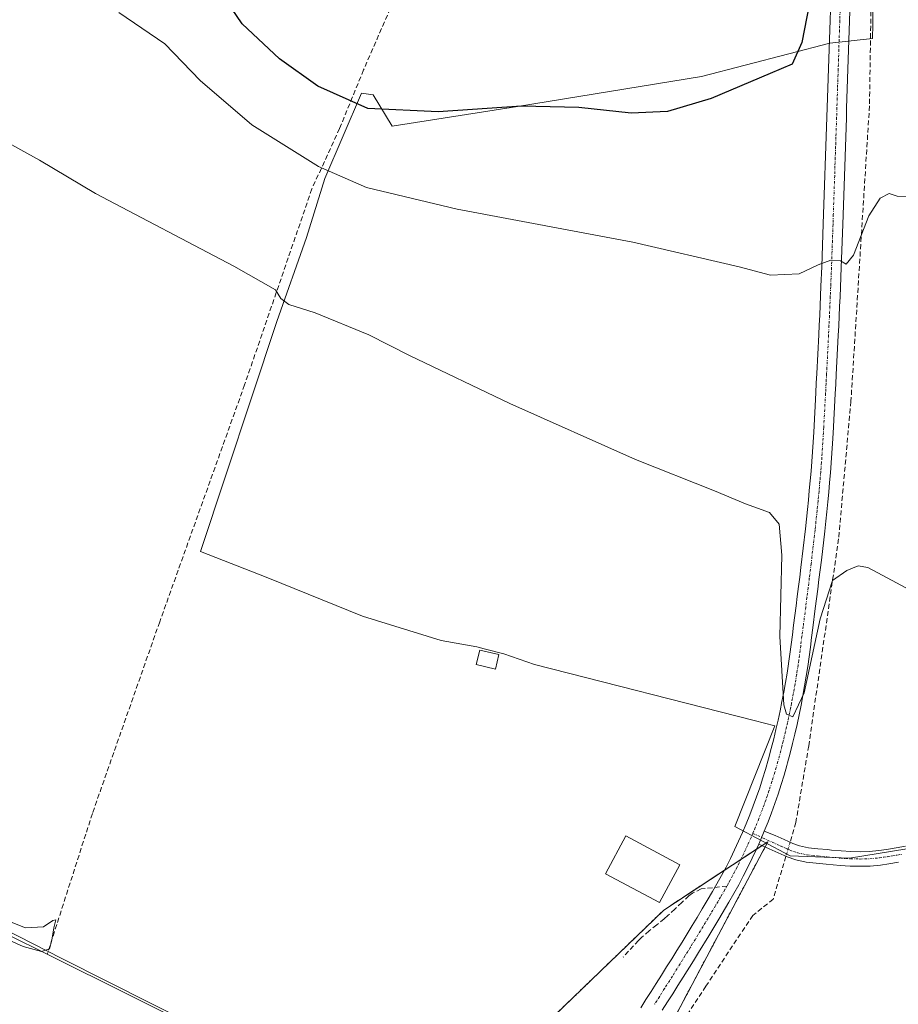
# Model space of a CAD drawing. Units: metres. Extents: x 638518 to 641986, y 4711306 to 4713689.
# Drawn here: x 640904 to 641084, y 4711949 to 4712151 of the extents above; entities that cross this region are included whole.
import ezdxf

# ---------------------------------------------------------------- set-up
doc = ezdxf.new("R2010")
doc.units = ezdxf.units.M
doc.header["$MEASUREMENT"] = 0
for name, pattern in [('TRAZO_Y_PUNTO', [1, 0.5, -0.25, 0, -0.25]), ('TRAZOS', [0.75, 0.5, -0.25]), ('TRAZOSX2', [1.5, 1, -0.5])]:
    doc.linetypes.add(name, pattern=pattern)
for name, color, linetype, lineweight in [('Arbolado forestal', 92, 'TRAZOS', 0), ('Arbolado forestal CxS', 92, 'Continuous', 0), ('Camino', 19, 'Continuous', 0), ('Camino Cxs', 19, 'Continuous', 0), ('Camino eje', 39, 'TRAZO_Y_PUNTO', 13), ('Corriente artificial lineal', 5, 'TRAZOSX2', 13), ('Corriente artificial lineal oculto', 135, 'TRAZO_Y_PUNTO', 13), ('Corriente natural lineal', 142, 'Continuous', 13), ('Cultivos herbáceos CxS', 92, 'Continuous', 0), ('Curva de nivel maestra', 36, 'Continuous', 30), ('Curva de nivel normal', 36, 'Continuous', 0), ('Edificación', 1, 'Continuous', 13), ('Edificación Cxs', 1, 'Continuous', 13), ('Entidad de ámbito territorial', 19, 'Continuous', 0), ('Entidad de ámbito territorial CxS', 92, 'Continuous', 0), ('Pista no pavimentada', 254, 'Continuous', 13), ('Pista no pavimentada Cxs', 254, 'Continuous', 0), ('Pista pavimentada eje', 135, 'TRAZO_Y_PUNTO', 0), ('Senda', 19, 'TRAZOSX2', 0)]:
    doc.layers.add(name, color=color, linetype=linetype, lineweight=lineweight)

# ---------------------------------------------------------------- blocks, each defined once
blk = doc.blocks.new('*U158')
at = {"layer": 'Cultivos herbáceos CxS', "color": 92, "linetype": 'Continuous', "lineweight": 0}
blk.add_polyline3d([(641028.77, 4711928.33, 413.57), (641057.5, 4711982.46, 414.64), (641036.12, 4711968.43, 413.46), (640998.71, 4711932.34, 411.93)], dxfattribs=at)
blk = doc.blocks.new('*U176')
at = {"layer": 'Curva de nivel normal', "color": 36, "linetype": 'Continuous', "lineweight": 0}
blk.add_polyline3d([(640898.17, 4711963.72, 410), (640904.49, 4711960.93, 410), (640908.26, 4711959.93, 410), (640909.87, 4711960.44, 410), (640910.37, 4711962.27, 410), (640910.8, 4711964.76, 410), (640911.17, 4711966.43, 410), (640910.58, 4711966.31, 410), (640908.66, 4711964.99, 410), (640904.98, 4711964.8, 410), (640898.83, 4711967.18, 410)], dxfattribs=at)
blk = doc.blocks.new('*U178')
at = {"layer": 'Curva de nivel normal', "color": 36, "linetype": 'Continuous', "lineweight": 0}
blk.add_polyline3d([(641088.75, 4712115.04, 420), (641084.1, 4712115.17, 420), (641082.44, 4712115.68, 420), (641080.58, 4712114.78, 420), (641078.25, 4712111.11, 420), (641075.08, 4712103.04, 420), (641073.59, 4712101.18, 420), (641072.42, 4712101.86, 420), (641070.47, 4712102.04, 420), (641067.81, 4712101.05, 420), (641063.92, 4712099.18, 420), (641058.05, 4712098.91, 420), (641051.58, 4712100.64, 420), (641029.76, 4712105.7, 420), (640993.65, 4712112.51, 420), (640975, 4712116.92, 420), (640965.18, 4712121.23, 420), (640951.46, 4712129.84, 420), (640940.84, 4712138.93, 420), (640933.59, 4712146.5, 420), (640924.15, 4712152.9, 420)], dxfattribs=at)
blk = doc.blocks.new('*U182')
at = {"layer": 'Curva de nivel normal', "color": 36, "linetype": 'Continuous', "lineweight": 0}
blk.add_polyline3d([(641086.85, 4712034.13, 415), (641078.05, 4712038.86, 415), (641076.08, 4712039.15, 415), (641073.71, 4712038.24, 415), (641070.78, 4712036.16, 415), (641068.26, 4712028.28, 415), (641064.97, 4712013.07, 415), (641062.6, 4712008.17, 415), (641061.3, 4712008.71, 415), (641060.75, 4712010.62, 415), (641059.95, 4712024.67, 415), (641060.37, 4712041.38, 415), (641059.84, 4712047.72, 415), (641057.81, 4712050.14, 415), (641052.91, 4712051.9, 415), (641046.55, 4712054.6, 415), (641030.29, 4712061.03, 415), (641004.5, 4712072.55, 415), (640983.88, 4712082.4, 415), (640975.48, 4712086.65, 415), (640964.47, 4712091.18, 415), (640959.08, 4712092.86, 415), (640957.44, 4712094.12, 415), (640956.34, 4712095.93, 415), (640947.75, 4712100.8, 415), (640919.32, 4712115.69, 415), (640907.86, 4712122.57, 415), (640896.28, 4712128.95, 415)], dxfattribs=at)
blk = doc.blocks.new('*U185')
at = {"layer": 'Curva de nivel maestra', "color": 36, "linetype": 'Continuous', "lineweight": 30}
blk.add_polyline3d([(641066.52, 4712157.39, 425), (641064.48, 4712146.75, 425), (641062.51, 4712142.27, 425), (641057.98, 4712140.35, 425), (641045.85, 4712135.24, 425), (641036.89, 4712132.57, 425), (641029.42, 4712132.2, 425), (641018.69, 4712133.41, 425), (641006.9, 4712133.65, 425), (640989.72, 4712132.5, 425), (640975.28, 4712133.21, 425), (640965.02, 4712137.78, 425), (640957.17, 4712143.39, 425), (640949.48, 4712150.6, 425), (640945.12, 4712157.08, 425)], dxfattribs=at)

msp = doc.modelspace()

# ---------------------------------------------------------------- linework, layer by layer
at = {"layer": 'Arbolado forestal', "color": 92, "linetype": 'TRAZOS', "lineweight": 0}
msp.add_polyline3d([(641028.77, 4711928.33, 413.57), (641056.93, 4711981.4, 414.65), (641057.5, 4711982.46, 414.64), (641056.31, 4711981.68, 414.67), (641055.15, 4711980.92, 414.65), (641051.94, 4711978.81, 414.67), (641048.57, 4711976.6, 414.61), (641036.12, 4711968.43, 413.46), (640998.71, 4711932.34, 411.93)], dxfattribs=at)
at = {"layer": 'Arbolado forestal CxS', "color": 92, "linetype": 'Continuous', "lineweight": 0}
msp.add_polyline3d([(640998.71, 4711932.34, 411.93), (641036.12, 4711968.43, 413.46), (641057.5, 4711982.46, 414.64), (641028.77, 4711928.33, 413.57)], dxfattribs=at)
at = {"layer": 'Camino', "color": 19, "linetype": 'Continuous', "lineweight": 0}
for points in [[(641056.77, 4711984.64, 414.69), (641055.97, 4711982.76, 414.68), (641055.63, 4711981.99, 414.67)], [(641056.77, 4711984.64, 414.69), (641059.02, 4711983.75, 414.59), (641060.84, 4711982.93, 414.51), (641062.61, 4711982.12, 414.41), (641064.03, 4711981.62, 414.34), (641065.83, 4711981.25, 414.25), (641067.75, 4711981.03, 414.19), (641069.75, 4711980.85, 414.13), (641070.59, 4711980.77, 414.11), (641072.57, 4711980.6, 414.11), (641074.53, 4711980.47, 414.15), (641076.47, 4711980.42, 414.18), (641078.37, 4711980.47, 414.16), (641080.27, 4711980.65, 414.13), (641081.91, 4711980.89, 414.1), (641083.86, 4711981.21, 414.11), (641085.8, 4711981.55, 414.12)], [(641084.36, 4711978.25, 414.18), (641082.37, 4711977.93, 414.16), (641080.63, 4711977.67, 414.14), (641078.55, 4711977.47, 414.16), (641076.47, 4711977.42, 414.19), (641074.39, 4711977.47, 414.15), (641072.33, 4711977.6, 414.13), (641069.47, 4711977.87, 414.18), (641067.45, 4711978.05, 414.25), (641065.35, 4711978.29, 414.34), (641063.23, 4711978.72, 414.43), (641061.49, 4711979.34, 414.49), (641057.78, 4711981.01, 414.61), (641055.63, 4711981.99, 414.67)]]:
    msp.add_polyline3d(points, dxfattribs=at)
at = {"layer": 'Camino Cxs', "color": 19, "linetype": 'Continuous', "lineweight": 0}
msp.add_polyline3d([(641084.36, 4711978.25, 414.18), (641082.37, 4711977.93, 414.16), (641080.63, 4711977.67, 414.14), (641078.55, 4711977.47, 414.16), (641076.47, 4711977.42, 414.19), (641074.39, 4711977.47, 414.15), (641072.33, 4711977.6, 414.13), (641069.47, 4711977.87, 414.18), (641067.45, 4711978.05, 414.25), (641065.35, 4711978.29, 414.34), (641063.23, 4711978.72, 414.43), (641061.49, 4711979.34, 414.49), (641057.78, 4711981.01, 414.61), (641055.63, 4711981.99, 414.67), (641055.63, 4711981.99, 414.67), (641055.97, 4711982.76, 414.68), (641056.77, 4711984.64, 414.69), (641059.02, 4711983.75, 414.59), (641060.84, 4711982.93, 414.51), (641062.61, 4711982.12, 414.41), (641064.03, 4711981.62, 414.34), (641065.83, 4711981.25, 414.25), (641067.75, 4711981.03, 414.19), (641069.75, 4711980.85, 414.13), (641070.59, 4711980.77, 414.11), (641072.57, 4711980.6, 414.11), (641074.53, 4711980.47, 414.15), (641076.47, 4711980.42, 414.18), (641078.37, 4711980.47, 414.16), (641080.27, 4711980.65, 414.13), (641081.91, 4711980.89, 414.1), (641083.86, 4711981.21, 414.11), (641085.8, 4711981.55, 414.12)], dxfattribs=at)
at = {"layer": 'Camino eje', "color": 39, "linetype": 'TRAZO_Y_PUNTO', "lineweight": 13}
msp.add_polyline3d([(641054.41, 4711984.19, 414.62), (641058.4, 4711982.38, 414.6), (641060.22, 4711981.56, 414.53), (641061.11, 4711981.16, 414.5), (641062.05, 4711980.73, 414.46), (641062.76, 4711980.48, 414.42), (641063.63, 4711980.17, 414.39), (641064.69, 4711979.96, 414.35), (641065.59, 4711979.77, 414.31), (641067.6, 4711979.54, 414.25), (641069.61, 4711979.36, 414.2), (641070.24, 4711979.3, 414.19), (641071.44, 4711979.2, 414.16), (641072.45, 4711979.1, 414.18), (641073.43, 4711979.04, 414.21), (641074.46, 4711978.97, 414.23), (641076.47, 4711978.92, 414.28), (641077.42, 4711978.95, 414.27), (641078.46, 4711978.97, 414.25), (641080.45, 4711979.16, 414.21), (641081.32, 4711979.29, 414.19), (641082.14, 4711979.41, 414.18), (641083.14, 4711979.57, 414.17), (641084.11, 4711979.73, 414.16), (641085.08, 4711979.9, 414.16)], dxfattribs=at)
at = {"layer": 'Corriente artificial lineal', "color": 5, "linetype": 'TRAZOSX2', "lineweight": 13}
for points in [[(641059.36, 4712362.37, 431.1), (641060.86, 4712344.17, 430.89), (641054.84, 4712328.41, 430), (641039.13, 4712292.2, 428.94), (640999.08, 4712197.74, 428.33), (640974.42, 4712141.11, 427.88), (640969.5, 4712129.08, 422.99), (640963.8, 4712116.64, 418.3), (640949.98, 4712076.39, 412.99), (640932.53, 4712027.67, 410.69), (640918.7, 4711988.28, 410.51), (640909.43, 4711959.36, 410.14)], [(641069.92, 4712362.44, 431.17), (641079.56, 4712253.6, 429.1), (641080.39, 4712214.08, 426.81), (641081.03, 4712206.86, 425.85), (641079.02, 4712175.64, 423.99), (641078.38, 4712133.73, 421.31), (641074.57, 4712072.98, 417.56), (641072.03, 4712044.72, 415.44), (641065.89, 4712002.18, 414.32), (641063.25, 4711986.41, 414.41), (641062.06, 4711982.37, 414.45)], [(641061.2, 4711979.47, 414.5), (641058.59, 4711970.65, 413.94), (641054.4, 4711967.32, 413.76), (641044.74, 4711952.76, 413.72), (641030.98, 4711931.86, 413.53), (641016.88, 4711907.47, 412.82)]]:
    msp.add_polyline3d(points, dxfattribs=at)
at = {"layer": 'Corriente artificial lineal oculto', "color": 135, "linetype": 'TRAZO_Y_PUNTO', "lineweight": 13}
msp.add_polyline3d([(641062.06, 4711982.37, 414.45), (641061.2, 4711979.47, 414.5)], dxfattribs=at)
at = {"layer": 'Corriente natural lineal', "color": 142, "linetype": 'Continuous', "lineweight": 13}
for points in [[(640909.43, 4711959.36, 410.14), (640901.4, 4711963.36, 410.05), (640879.74, 4711975.2, 409.72), (640867.32, 4711981.68, 409.65), (640858.34, 4711986.08, 409.52), (640848.98, 4711990.21, 409.37), (640830.34, 4711997.48, 408.97), (640814.33, 4712004.13, 408.34), (640810.16, 4712005.66, 408.78), (640803.12, 4712008.31, 408), (640782.76, 4712016.66, 408.02), (640742.54, 4712034, 407.48), (640640.23, 4712076.45, 405.86), (640602.54, 4712093.18, 404.8), (640595.89, 4712096.01, 404.87)], [(641003.17, 4711914.53, 413.36), (640974.18, 4711927.44, 411.37), (640960.69, 4711933.83, 411.17), (640909.43, 4711959.36, 410.14)]]:
    msp.add_polyline3d(points, dxfattribs=at)
at = {"layer": 'Cultivos herbáceos CxS', "color": 92, "linetype": 'Continuous', "lineweight": 0}
msp.add_polyline3d([(641028.77, 4711928.33, 413.57), (641056.93, 4711981.4, 414.65), (641057.5, 4711982.46, 414.64), (641056.31, 4711981.68, 414.67), (641055.15, 4711980.92, 414.65), (641051.94, 4711978.81, 414.67), (641048.57, 4711976.6, 414.61), (641036.12, 4711968.43, 413.46), (640998.71, 4711932.34, 411.93)], dxfattribs=at)
at = {"layer": 'Edificación', "color": 1, "linetype": 'Continuous', "lineweight": 13}
for points in [[(641002.23, 4712020.93, 413.56), (641001.53, 4712017.94, 413.78), (640997.58, 4712018.88, 414.25), (640998.29, 4712021.85, 414.51), (641002.23, 4712020.93, 413.56)], [(641039.39, 4711977.73, 414.67), (641035.23, 4711969.96, 415.12), (641024.14, 4711975.88, 415.25), (641028.3, 4711983.65, 414.31), (641039.39, 4711977.73, 414.67)]]:
    msp.add_polyline3d(points, dxfattribs=at)
at = {"layer": 'Edificación Cxs', "color": 1, "linetype": 'Continuous', "lineweight": 13}
for points in [[(641002.23, 4712020.93, 413.56), (641001.53, 4712017.94, 413.78), (640997.58, 4712018.88, 414.25), (640998.29, 4712021.85, 414.51), (641002.23, 4712020.93, 413.56)], [(641039.39, 4711977.73, 414.67), (641035.23, 4711969.96, 415.12), (641024.14, 4711975.88, 415.25), (641028.3, 4711983.65, 414.3), (641039.39, 4711977.73, 414.67)]]:
    msp.add_polyline3d(points, close=True, dxfattribs=at)
at = {"layer": 'Entidad de ámbito territorial', "color": 19, "linetype": 'Continuous', "lineweight": 0}
for points in [[(641089.03, 4711981.48, 414.07), (641074.31, 4711979.12, 414.22), (641062.1, 4711979.6, 414.46), (641050.68, 4711985.58, 414.03), (641058.92, 4712006.29, 414.46), (641054.66, 4712007.38, 413.44), (641009.54, 4712018.88, 412.46), (641003.28, 4712021.09, 412.29), (640999.18, 4712022.15, 412.17), (640997.67, 4712022.54, 412.1), (640990.4, 4712023.85, 411.92), (640974.18, 4712028.85, 411.71), (640954.75, 4712036.74, 411.59), (640940.94, 4712042.16, 411.35), (640956.57, 4712089.42, 414.49), (640962.7, 4712106.67, 416.72), (640966.47, 4712118.8, 419.16), (640973.99, 4712136.33, 426.29), (640976.41, 4712135.98, 426.56), (640980.32, 4712129.54, 423.62), (641006.08, 4712133.56, 424.78), (641043.88, 4712139.78, 425.96), (641061.78, 4712144.42, 425.43), (641070.24, 4712146.61, 422.97), (641078.99, 4712147.57, 422.27), (641079.1, 4712150.45, 422.47), (641078.83, 4712179.69, 424.3)], [(640873.52, 4711978.32, 409.33), (640912.45, 4711958.48, 409.81), (640958.93, 4711935.04, 411.52)]]:
    msp.add_polyline3d(points, dxfattribs=at)
at = {"layer": 'Entidad de ámbito territorial CxS', "color": 92, "linetype": 'Continuous', "lineweight": 0}
for points in [[(641089.03, 4711981.48, 414.07), (641074.31, 4711979.12, 414.22), (641062.1, 4711979.6, 414.46), (641050.68, 4711985.58, 414.03), (641058.92, 4712006.29, 414.46), (641054.66, 4712007.38, 413.44), (641009.54, 4712018.88, 412.46), (641003.28, 4712021.09, 412.29), (640999.18, 4712022.15, 412.17), (640997.67, 4712022.54, 412.1), (640990.4, 4712023.85, 411.92), (640974.18, 4712028.85, 411.71), (640954.75, 4712036.74, 411.59), (640940.94, 4712042.16, 411.35), (640956.57, 4712089.42, 414.49), (640962.7, 4712106.67, 416.72), (640966.47, 4712118.8, 419.16), (640973.99, 4712136.33, 426.29), (640976.41, 4712135.98, 426.56), (640980.32, 4712129.54, 423.62), (641006.08, 4712133.56, 424.78), (641043.88, 4712139.78, 425.96), (641061.78, 4712144.42, 425.43), (641070.24, 4712146.61, 422.97), (641078.99, 4712147.57, 422.27), (641079.1, 4712150.45, 422.47), (641078.83, 4712179.69, 424.3)], [(641089.03, 4711981.48, 414.07), (641074.31, 4711979.12, 414.22), (641062.1, 4711979.6, 414.46), (641050.68, 4711985.58, 414.03), (641058.92, 4712006.29, 414.46), (641054.66, 4712007.38, 413.44), (641009.54, 4712018.88, 412.46), (641003.28, 4712021.09, 412.29), (640999.18, 4712022.15, 412.17), (640997.67, 4712022.54, 412.1), (640990.4, 4712023.85, 411.92), (640974.18, 4712028.85, 411.71), (640954.75, 4712036.74, 411.59), (640940.94, 4712042.16, 411.35), (640956.57, 4712089.42, 414.49), (640962.7, 4712106.67, 416.72), (640966.47, 4712118.8, 419.16), (640973.99, 4712136.33, 426.29), (640976.41, 4712135.98, 426.56), (640980.32, 4712129.54, 423.62), (641006.08, 4712133.56, 424.78), (641043.88, 4712139.78, 425.96), (641061.78, 4712144.41, 425.43), (641070.24, 4712146.61, 422.97), (641078.99, 4712147.57, 422.27), (641079.1, 4712150.45, 422.47), (641078.83, 4712179.69, 424.3)], [(640873.52, 4711978.32, 409.33), (640912.45, 4711958.48, 409.81), (640958.93, 4711935.04, 411.52)], [(640873.52, 4711978.32, 409.33), (640912.45, 4711958.48, 409.81), (640958.93, 4711935.04, 411.52)]]:
    msp.add_polyline3d(points, dxfattribs=at)
at = {"layer": 'Pista no pavimentada', "color": 254, "linetype": 'Continuous', "lineweight": 13}
for points in [[(641031.37, 4711948.33, 414.59), (641032.45, 4711950.01, 414.57), (641033.51, 4711951.68, 414.55), (641034.58, 4711953.36, 414.59), (641035.65, 4711955.05, 414.52), (641036.7, 4711956.73, 414.61), (641037.76, 4711958.43, 414.59), (641038.82, 4711960.11, 414.42), (641039.86, 4711961.82, 414.39), (641040.9, 4711963.52, 414.53), (641041.95, 4711965.22, 414.55), (641042.98, 4711966.93, 414.51), (641044.02, 4711968.65, 414.52), (641045.04, 4711970.37, 414.57), (641046.12, 4711972.22, 414.64), (641047.03, 4711973.79, 414.65), (641047.99, 4711975.52, 414.6), (641048.92, 4711977.25, 414.62), (641049.81, 4711979.01, 414.61), (641050.67, 4711980.78, 414.55), (641051.5, 4711982.56, 414.63), (641052.31, 4711984.36, 414.5), (641053.07, 4711986.16, 414.31), (641053.81, 4711987.99, 414.22), (641054.51, 4711989.83, 414.25), (641055.18, 4711991.68, 414.36), (641055.82, 4711993.54, 414.52), (641056.43, 4711995.42, 414.67), (641057.01, 4711997.31, 414.63), (641057.63, 4711999.49, 414.61), (641058.21, 4712001.66, 414.67), (641058.7, 4712003.59, 414.73), (641059.16, 4712005.51, 414.58), (641059.6, 4712007.44, 414.51), (641060.01, 4712009.37, 414.56), (641060.4, 4712011.3, 414.7), (641060.76, 4712013.24, 414.84), (641061.11, 4712015.19, 414.99), (641061.44, 4712017.14, 415.16), (641062.02, 4712021.05, 415.24), (641062.28, 4712023.01, 415.3), (641062.53, 4712024.99, 415.34), (641062.79, 4712026.97, 415.38), (641063.04, 4712028.94, 415.43), (641063.29, 4712030.93, 415.48), (641063.55, 4712032.91, 415.53), (641063.8, 4712034.9, 415.58), (641064.04, 4712036.88, 415.63), (641064.29, 4712038.86, 415.7), (641065.21, 4712046.77, 416.2), (641065.63, 4712050.73, 416.47), (641065.83, 4712052.71, 416.62), (641066.02, 4712054.69, 416.77), (641066.2, 4712056.67, 416.92), (641066.37, 4712058.65, 417.07), (641066.53, 4712060.62, 417.22), (641066.79, 4712064.58, 417.43), (641066.92, 4712066.66, 417.56), (641067.36, 4712074.74, 418.08), (641067.46, 4712076.74, 418.23), (641067.57, 4712078.73, 418.37), (641067.77, 4712082.7, 418.59), (641067.97, 4712086.69, 418.9), (641068.06, 4712088.68, 419.06), (641068.16, 4712090.68, 419.21), (641068.25, 4712092.66, 419.36), (641068.33, 4712094.66, 419.48), (641068.42, 4712096.65, 419.57), (641068.58, 4712100.63, 419.92), (641068.89, 4712109.46, 420.68), (641068.95, 4712111.45, 420.8), (641069.23, 4712119.43, 421.26), (641069.29, 4712121.43, 421.33), (641069.43, 4712125.42, 421.62), (641069.49, 4712127.41, 421.84), (641069.63, 4712131.41, 422.09), (641069.69, 4712133.4, 422.19), (641069.76, 4712135.4, 422.28), (641069.82, 4712137.39, 422.37), (641069.96, 4712141.38, 422.63), (641070.02, 4712143.38, 422.77), (641070.09, 4712145.37, 422.91), (641070.15, 4712147.37, 423.05), (641070.22, 4712149.36, 423.17), (641070.28, 4712151.36, 423.28), (641070.35, 4712153.36, 423.39)], [(641074.35, 4712153.22, 423.02), (641074.28, 4712151.23, 422.89), (641074.22, 4712149.22, 422.76), (641074.15, 4712147.23, 422.62), (641074.09, 4712145.23, 422.47), (641074.02, 4712143.24, 422.33), (641073.96, 4712141.24, 422.18), (641073.82, 4712137.25, 421.9), (641073.76, 4712135.26, 421.79), (641073.69, 4712133.26, 421.67), (641073.63, 4712131.27, 421.56), (641073.49, 4712127.27, 421.32), (641073.43, 4712125.28, 421.2), (641073.29, 4712121.29, 420.95), (641073.23, 4712119.29, 420.82), (641072.95, 4712111.31, 420.41), (641072.89, 4712109.32, 420.31), (641072.58, 4712100.47, 419.71), (641072.42, 4712096.47, 419.44), (641072.33, 4712094.48, 419.3), (641072.25, 4712092.48, 419.18), (641072.16, 4712090.48, 419.08), (641072.06, 4712088.48, 418.97), (641071.97, 4712086.49, 418.84), (641071.57, 4712078.51, 418.29), (641071.46, 4712076.52, 418.2), (641071.36, 4712074.52, 418.09), (641070.92, 4712066.45, 417.56), (641070.79, 4712064.32, 417.34), (641070.66, 4712062.32, 417.15), (641070.51, 4712060.32, 416.97), (641070.35, 4712058.31, 416.8), (641070.18, 4712056.31, 416.66), (641070, 4712054.31, 416.53), (641069.81, 4712052.32, 416.37), (641069.61, 4712050.31, 416.18), (641069.4, 4712048.33, 416.02), (641069.19, 4712046.33, 415.95), (641068.5, 4712040.36, 415.71), (641068, 4712036.38, 415.6), (641067.76, 4712034.41, 415.56), (641067.51, 4712032.41, 415.52), (641067.25, 4712030.43, 415.49), (641066.75, 4712026.45, 415.39), (641066.49, 4712024.47, 415.31), (641066.24, 4712022.49, 415.15), (641065.98, 4712020.49, 414.96), (641065.69, 4712018.49, 414.8), (641065.39, 4712016.5, 414.76), (641065.05, 4712014.51, 414.73), (641064.7, 4712012.52, 414.7), (641064.32, 4712010.54, 414.68), (641063.93, 4712008.55, 414.67), (641063.5, 4712006.58, 414.69), (641063.06, 4712004.61, 414.72), (641062.58, 4712002.63, 414.72), (641062.09, 4712000.66, 414.68), (641061.56, 4711998.69, 414.63), (641061.41, 4711998.14, 414.62), (641060.85, 4711996.17, 414.62), (641060.25, 4711994.22, 414.63), (641059.62, 4711992.28, 414.66), (641058.96, 4711990.34, 414.68), (641058.25, 4711988.43, 414.7), (641057.53, 4711986.53, 414.69), (641056.77, 4711984.64, 414.69)], [(641056.77, 4711984.64, 414.69), (641055.97, 4711982.76, 414.68), (641055.63, 4711981.99, 414.67)], [(641055.63, 4711981.99, 414.67), (641055.21, 4711981.06, 414.66), (641054.29, 4711979.06, 414.64), (641053.39, 4711977.23, 414.54), (641052.46, 4711975.41, 414.41), (641051.51, 4711973.6, 414.34), (641050.51, 4711971.81, 414.16), (641049.51, 4711970.07, 414.09), (641047.45, 4711966.59, 414.34), (641046.4, 4711964.87, 414.43), (641045.37, 4711963.14, 414.37), (641043.28, 4711959.72, 414.16), (641042.22, 4711958.01, 414.17), (641040.1, 4711954.61, 413.96), (641039.03, 4711952.91, 414.02), (641037.96, 4711951.22, 414.15), (641036.89, 4711949.54, 414.22), (641035.81, 4711947.85, 414.16)]]:
    msp.add_polyline3d(points, dxfattribs=at)
at = {"layer": 'Pista no pavimentada Cxs', "color": 254, "linetype": 'Continuous', "lineweight": 0}
for points in [[(641031.37, 4711948.33, 414.59), (641032.45, 4711950.01, 414.57), (641033.51, 4711951.68, 414.55), (641034.58, 4711953.36, 414.59), (641035.65, 4711955.05, 414.52), (641036.7, 4711956.73, 414.61), (641037.76, 4711958.43, 414.59), (641038.82, 4711960.11, 414.42), (641039.86, 4711961.82, 414.39), (641040.9, 4711963.52, 414.53), (641041.95, 4711965.22, 414.55), (641042.98, 4711966.93, 414.51), (641044.02, 4711968.65, 414.52), (641045.04, 4711970.37, 414.57), (641046.12, 4711972.22, 414.64), (641047.03, 4711973.79, 414.65), (641047.99, 4711975.52, 414.6), (641048.92, 4711977.25, 414.62), (641049.81, 4711979.01, 414.61), (641050.67, 4711980.78, 414.55), (641051.5, 4711982.56, 414.63), (641052.31, 4711984.36, 414.5), (641053.07, 4711986.16, 414.31), (641053.81, 4711987.99, 414.22), (641054.51, 4711989.83, 414.25), (641055.18, 4711991.68, 414.36), (641055.82, 4711993.54, 414.52), (641056.43, 4711995.42, 414.67), (641057.01, 4711997.31, 414.63), (641057.63, 4711999.49, 414.61), (641058.21, 4712001.66, 414.67), (641058.7, 4712003.59, 414.73), (641059.16, 4712005.51, 414.58), (641059.6, 4712007.44, 414.51), (641060.01, 4712009.37, 414.56), (641060.4, 4712011.3, 414.7), (641060.76, 4712013.24, 414.84), (641061.11, 4712015.19, 414.99), (641061.44, 4712017.14, 415.16), (641062.02, 4712021.05, 415.24), (641062.28, 4712023.01, 415.3), (641062.53, 4712024.99, 415.34), (641062.79, 4712026.97, 415.38), (641063.04, 4712028.94, 415.43), (641063.29, 4712030.93, 415.48), (641063.55, 4712032.91, 415.53), (641063.8, 4712034.9, 415.58), (641064.04, 4712036.88, 415.63), (641064.29, 4712038.86, 415.7), (641065.21, 4712046.77, 416.2), (641065.63, 4712050.73, 416.47), (641065.83, 4712052.71, 416.62), (641066.02, 4712054.69, 416.77), (641066.2, 4712056.67, 416.92), (641066.37, 4712058.65, 417.07), (641066.53, 4712060.62, 417.22), (641066.79, 4712064.58, 417.43), (641066.92, 4712066.66, 417.56), (641067.36, 4712074.74, 418.08), (641067.46, 4712076.74, 418.23), (641067.57, 4712078.73, 418.37), (641067.77, 4712082.7, 418.59), (641067.97, 4712086.69, 418.9), (641068.06, 4712088.68, 419.06), (641068.16, 4712090.68, 419.21), (641068.25, 4712092.66, 419.36), (641068.33, 4712094.66, 419.48), (641068.42, 4712096.65, 419.57), (641068.58, 4712100.63, 419.92), (641068.89, 4712109.46, 420.68), (641068.95, 4712111.45, 420.8), (641069.23, 4712119.43, 421.26), (641069.29, 4712121.43, 421.33), (641069.43, 4712125.42, 421.62), (641069.49, 4712127.41, 421.84), (641069.63, 4712131.41, 422.09), (641069.69, 4712133.4, 422.19), (641069.76, 4712135.4, 422.28), (641069.82, 4712137.39, 422.37), (641069.96, 4712141.38, 422.63), (641070.02, 4712143.38, 422.77), (641070.09, 4712145.37, 422.91), (641070.15, 4712147.37, 423.05), (641070.22, 4712149.36, 423.17), (641070.28, 4712151.36, 423.28), (641070.35, 4712153.36, 423.39)], [(641074.35, 4712153.22, 423.02), (641074.28, 4712151.23, 422.89), (641074.22, 4712149.22, 422.76), (641074.15, 4712147.23, 422.62), (641074.09, 4712145.23, 422.47), (641074.02, 4712143.24, 422.33), (641073.96, 4712141.24, 422.18), (641073.82, 4712137.25, 421.9), (641073.76, 4712135.26, 421.79), (641073.69, 4712133.26, 421.67), (641073.63, 4712131.27, 421.56), (641073.49, 4712127.27, 421.32), (641073.43, 4712125.28, 421.2), (641073.29, 4712121.29, 420.95), (641073.23, 4712119.29, 420.82), (641072.95, 4712111.31, 420.41), (641072.89, 4712109.32, 420.31), (641072.58, 4712100.47, 419.71), (641072.42, 4712096.47, 419.44), (641072.33, 4712094.48, 419.3), (641072.25, 4712092.48, 419.18), (641072.16, 4712090.48, 419.08), (641072.06, 4712088.48, 418.97), (641071.97, 4712086.49, 418.84), (641071.57, 4712078.51, 418.29), (641071.46, 4712076.52, 418.2), (641071.36, 4712074.52, 418.09), (641070.92, 4712066.45, 417.56), (641070.79, 4712064.32, 417.34), (641070.66, 4712062.32, 417.15), (641070.51, 4712060.32, 416.97), (641070.35, 4712058.31, 416.8), (641070.18, 4712056.31, 416.66), (641070, 4712054.31, 416.53), (641069.81, 4712052.32, 416.37), (641069.61, 4712050.31, 416.18), (641069.4, 4712048.33, 416.02), (641069.19, 4712046.33, 415.95), (641068.5, 4712040.36, 415.71), (641068, 4712036.38, 415.6), (641067.76, 4712034.41, 415.56), (641067.51, 4712032.41, 415.52), (641067.25, 4712030.43, 415.49), (641066.75, 4712026.45, 415.39), (641066.49, 4712024.47, 415.31), (641066.24, 4712022.49, 415.15), (641065.98, 4712020.49, 414.96), (641065.69, 4712018.49, 414.8), (641065.39, 4712016.5, 414.76), (641065.05, 4712014.51, 414.73), (641064.7, 4712012.52, 414.7), (641064.32, 4712010.54, 414.68), (641063.93, 4712008.55, 414.67), (641063.5, 4712006.58, 414.69), (641063.06, 4712004.61, 414.72), (641062.58, 4712002.63, 414.72), (641062.09, 4712000.66, 414.68), (641061.56, 4711998.69, 414.63), (641061.41, 4711998.14, 414.62), (641060.85, 4711996.17, 414.62), (641060.25, 4711994.22, 414.63), (641059.62, 4711992.28, 414.66), (641058.96, 4711990.34, 414.68), (641058.25, 4711988.43, 414.7), (641057.53, 4711986.53, 414.69), (641056.77, 4711984.64, 414.69), (641055.97, 4711982.76, 414.68), (641055.63, 4711981.99, 414.67), (641055.21, 4711981.06, 414.66), (641054.29, 4711979.06, 414.64), (641053.39, 4711977.23, 414.54), (641052.46, 4711975.41, 414.41), (641051.51, 4711973.6, 414.34), (641050.51, 4711971.81, 414.16), (641049.51, 4711970.07, 414.09), (641047.45, 4711966.59, 414.34), (641046.4, 4711964.87, 414.43), (641045.37, 4711963.14, 414.37), (641043.28, 4711959.72, 414.16), (641042.22, 4711958.01, 414.17), (641040.1, 4711954.61, 413.96), (641039.03, 4711952.91, 414.02), (641037.96, 4711951.22, 414.15), (641036.89, 4711949.54, 414.22), (641035.81, 4711947.85, 414.16)]]:
    msp.add_polyline3d(points, dxfattribs=at)
at = {"layer": 'Pista pavimentada eje', "color": 135, "linetype": 'TRAZO_Y_PUNTO', "lineweight": 0}
for points in [[(641072.35, 4712153.29, 423.1), (641072.28, 4712151.3, 422.98), (641072.22, 4712149.29, 422.86), (641072.15, 4712147.3, 422.73), (641072.09, 4712145.3, 422.61), (641072.02, 4712143.31, 422.49), (641071.96, 4712141.31, 422.35), (641071.82, 4712137.32, 422.1), (641071.76, 4712135.33, 421.98), (641071.69, 4712133.33, 421.87), (641071.63, 4712131.34, 421.75), (641071.49, 4712127.34, 421.51), (641071.43, 4712125.35, 421.39), (641071.29, 4712121.36, 421.17), (641071.23, 4712119.36, 421.06), (641070.95, 4712111.38, 420.59), (641070.89, 4712109.39, 420.47), (641070.58, 4712100.55, 419.86), (641070.42, 4712096.56, 419.56), (641070.33, 4712094.57, 419.44), (641070.25, 4712092.57, 419.31), (641070.16, 4712090.58, 419.18), (641070.06, 4712088.58, 419.04), (641069.97, 4712086.59, 418.9), (641069.57, 4712078.62, 418.33), (641069.46, 4712076.63, 418.21), (641069.36, 4712074.63, 418.08), (641068.98, 4712067.66, 417.65), (641068.92, 4712066.55, 417.56), (641068.85, 4712065.44, 417.47), (641068.79, 4712064.45, 417.39), (641068.6, 4712061.47, 417.17), (641068.52, 4712060.47, 417.1), (641068.36, 4712058.48, 416.96), (641068.19, 4712056.49, 416.85), (641068.01, 4712054.5, 416.75), (641067.82, 4712052.52, 416.63), (641067.62, 4712050.52, 416.5), (641067.2, 4712046.55, 416.32), (641066.4, 4712039.61, 416.05), (641066.02, 4712036.63, 415.86), (641065.78, 4712034.66, 415.77), (641065.53, 4712032.66, 415.68), (641065.27, 4712030.68, 415.59), (641064.77, 4712026.71, 415.42), (641064.51, 4712024.73, 415.33), (641064.26, 4712022.75, 415.23), (641064.13, 4712021.77, 415.17), (641064, 4712020.77, 415.11), (641063.86, 4712019.77, 415.06), (641063.71, 4712018.79, 415.01), (641063.42, 4712016.82, 414.97), (641063.08, 4712014.85, 414.95), (641062.91, 4712013.86, 414.94), (641062.73, 4712012.88, 414.93), (641062.54, 4712011.89, 414.93), (641062.36, 4712010.92, 414.93), (641062.17, 4712009.96, 414.93), (641061.97, 4712008.96, 414.93), (641061.76, 4712007.98, 414.94), (641061.55, 4712007.01, 414.95), (641061.33, 4712006.03, 414.91), (641061.11, 4712005.06, 414.87), (641060.87, 4712004.07, 414.86), (641060.64, 4712003.11, 414.83), (641060.4, 4712002.15, 414.78), (641060.15, 4712001.16, 414.72), (641059.56, 4711998.95, 414.63), (641059.21, 4711997.73, 414.62), (641058.93, 4711996.74, 414.63), (641058.34, 4711994.82, 414.67), (641057.72, 4711992.91, 414.72), (641057.4, 4711991.98, 414.72), (641057.07, 4711991.01, 414.73), (641056.72, 4711990.06, 414.73), (641056.38, 4711989.13, 414.71), (641055.67, 4711987.26, 414.59), (641054.92, 4711985.4, 414.57), (641054.63, 4711984.71, 414.59), (641054.41, 4711984.19, 414.62)], [(641054.41, 4711984.19, 414.62), (641054.06, 4711983.37, 414.66), (641053.32, 4711981.73, 414.65), (641052.91, 4711980.84, 414.65), (641052.48, 4711979.92, 414.66), (641052.03, 4711979.01, 414.66), (641051.6, 4711978.12, 414.64), (641051.16, 4711977.24, 414.59), (641050.69, 4711976.33, 414.55), (641050.23, 4711975.47, 414.52), (641049.75, 4711974.56, 414.5), (641049.36, 4711973.85, 414.49), (641049.08, 4711973.35, 414.49)], [(641049.08, 4711973.35, 414.49), (641048.67, 4711972.62, 414.46), (641047.78, 4711971.08, 414.46), (641047.27, 4711970.21, 414.5), (641046.76, 4711969.35, 414.57), (641045.74, 4711967.62, 414.55), (641045.21, 4711966.76, 414.52), (641044.69, 4711965.9, 414.5), (641044.18, 4711965.05, 414.5), (641043.66, 4711964.18, 414.51), (641043.14, 4711963.32, 414.53), (641042.61, 4711962.47, 414.49), (641041.57, 4711960.77, 414.48), (641041.05, 4711959.92, 414.44), (641040.52, 4711959.06, 414.43), (641039.99, 4711958.21, 414.42), (641039.46, 4711957.37, 414.37), (641037.88, 4711954.83, 414.36), (641037.34, 4711953.98, 414.41), (641036.27, 4711952.29, 414.48), (641035.2, 4711950.61, 414.43), (641034.67, 4711949.78, 414.42), (641034.13, 4711948.93, 414.42)]]:
    msp.add_polyline3d(points, dxfattribs=at)
at = {"layer": 'Senda', "color": 19, "linetype": 'TRAZOSX2', "lineweight": 0}
msp.add_polyline3d([(641049.08, 4711973.35, 414.49), (641044.64, 4711972.86, 414.56), (641043.79, 4711972.76, 414.51), (641042, 4711971.93, 414.41), (641041.29, 4711971.35, 414.33), (641039.82, 4711970.01, 414.01), (641038.38, 4711968.64, 413.85), (641036.94, 4711967.28, 413.67), (641036.2, 4711966.62, 413.57), (641034.66, 4711965.37, 413.33), (641033.1, 4711964.14, 413.07), (641031.6, 4711962.84, 412.84), (641030.91, 4711962.14, 412.8), (641027.76, 4711958.76, 412.61)], dxfattribs=at)

# ---------------------------------------------------------------- block references
at = {"layer": 'Cultivos herbáceos CxS', "color": 92, "linetype": 'Continuous', "lineweight": 0}
msp.add_blockref('*U158', (0, 0), dxfattribs=at)
at = {"layer": 'Curva de nivel maestra', "color": 36, "linetype": 'Continuous', "lineweight": 30}
msp.add_blockref('*U185', (0, 0), dxfattribs=at)
at = {"layer": 'Curva de nivel normal', "color": 36, "linetype": 'Continuous', "lineweight": 0}
for name in ['*U176', '*U182', '*U178']:
    msp.add_blockref(name, (0, 0), dxfattribs=at)

doc.saveas('drawing.dxf')
